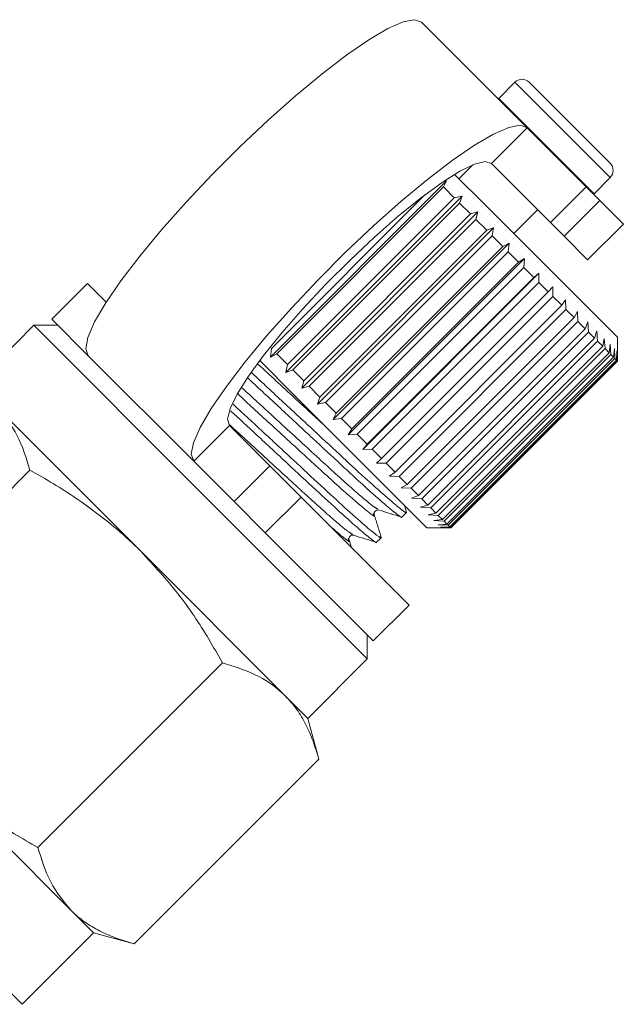
# Model space of a CAD drawing. Units: millimetres. Extents: x -48 to 620, y 0 to 333.
# Drawn here: x 382 to 400, y 237 to 266 of the extents above; entities that cross this region are included whole.
import ezdxf

# ---------------------------------------------------------------- set-up
doc = ezdxf.new("R2010")
doc.units = ezdxf.units.MM
doc.linetypes.add('PHANTOM', pattern=[12.7, 6.35, -1.27, 1.27, -1.27, 1.27, -1.27])

msp = doc.modelspace()

# ---------------------------------------------------------------- linework, layer by layer
at = {"color": 7, "linetype": 'Continuous', "lineweight": 15}
for p, q in [((396.859, 262.6), (393.724, 265.735)), ((396.498, 263.95), (396.017, 263.469)), ((396.922, 263.95), (399.327, 261.546)), ((396.017, 263.469), (396.004, 263.455)), ((398.61, 260.848), (396.859, 262.6)), ((397.55, 259.788), (395.798, 261.539)), ((395.251, 261.501), (394.836, 261.087)), ((389.237, 255.796), (394.47, 261.029)), ((394.47, 261.029), (394.374, 260.842)), ((395.612, 260.311), (394.707, 261.216)), ((398.845, 260.641), (399.327, 261.122)), ((394.374, 260.842), (389.424, 255.892)), ((394.691, 260.525), (394.374, 260.842)), ((398.61, 260.848), (399.018, 260.44)), ((389.266, 256.05), (393.822, 260.606)), ((389.698, 255.336), (394.93, 260.568)), ((389.741, 255.575), (394.691, 260.525)), ((394.691, 260.525), (394.93, 260.568)), ((394.93, 260.568), (394.852, 260.364)), ((398.831, 260.627), (398.845, 260.641)), ((399.716, 259.743), (399.018, 260.44)), ((394.852, 260.364), (389.902, 255.414)), ((390.165, 254.869), (395.398, 260.101)), ((395.174, 260.042), (394.852, 260.364)), ((395.174, 260.042), (395.398, 260.101)), ((395.398, 260.101), (395.336, 259.88)), ((399.539, 256.384), (395.612, 260.311)), ((396.463, 259.46), (397.17, 260.167)), ((390.224, 255.093), (395.174, 260.042)), ((395.336, 259.88), (390.386, 254.93)), ((395.658, 259.558), (395.336, 259.88)), ((397.958, 259.38), (397.55, 259.788)), ((390.633, 254.401), (395.865, 259.634)), ((390.708, 254.608), (395.658, 259.558)), ((395.658, 259.558), (395.865, 259.634)), ((395.865, 259.634), (395.819, 259.397)), ((398.655, 258.682), (399.716, 259.743)), ((395.819, 259.397), (390.87, 254.447)), ((396.137, 259.079), (395.819, 259.397)), ((398.655, 258.682), (397.958, 259.38)), ((391.095, 253.939), (396.327, 259.171)), ((391.188, 254.129), (396.137, 259.079)), ((396.296, 258.92), (391.346, 253.97)), ((396.137, 259.079), (396.327, 259.171)), ((396.327, 259.171), (396.296, 258.92)), ((396.606, 258.61), (396.296, 258.92)), ((391.545, 253.488), (396.778, 258.721)), ((396.606, 258.61), (396.778, 258.721)), ((396.778, 258.721), (396.759, 258.457)), ((391.656, 253.66), (396.606, 258.61)), ((396.759, 258.457), (391.81, 253.507)), ((397.057, 258.159), (396.759, 258.457)), ((391.979, 253.055), (397.211, 258.288)), ((392.108, 253.209), (397.057, 258.159)), ((397.057, 258.159), (397.211, 258.288)), ((397.211, 258.288), (397.204, 258.012)), ((383.806, 257.975), (382.745, 256.915)), ((383.806, 257.975), (384.359, 257.422)), ((397.204, 258.012), (392.254, 253.062)), ((397.486, 257.73), (397.204, 258.012)), ((397.486, 257.73), (397.621, 257.878)), ((397.621, 257.878), (397.623, 257.593)), ((392.536, 252.78), (397.486, 257.73)), ((397.623, 257.593), (392.674, 252.643)), ((397.886, 257.33), (397.623, 257.593)), ((397.886, 257.33), (398.003, 257.496)), ((398.003, 257.496), (398.012, 257.203)), ((392.936, 252.38), (397.886, 257.33)), ((398.012, 257.203), (393.063, 252.254)), ((398.252, 256.964), (398.012, 257.203)), ((382.745, 256.915), (383.825, 255.835)), ((393.302, 252.014), (398.252, 256.964)), ((398.252, 256.964), (398.351, 257.148)), ((398.351, 257.148), (398.366, 256.85)), ((382.215, 256.738), (380.447, 254.97)), ((382.922, 256.738), (382.215, 256.738)), ((382.215, 256.738), (387.164, 251.788)), ((398.366, 256.85), (393.417, 251.9)), ((393.63, 251.687), (398.58, 256.636)), ((398.58, 256.636), (398.366, 256.85)), ((398.58, 256.636), (398.661, 256.838)), ((398.661, 256.838), (398.68, 256.536)), ((398.864, 256.351), (398.929, 256.57)), ((398.929, 256.57), (398.95, 256.266)), ((398.68, 256.536), (393.73, 251.586)), ((393.915, 251.402), (398.864, 256.351)), ((398.864, 256.351), (398.68, 256.536)), ((399.103, 256.113), (399.151, 256.347)), ((399.151, 256.347), (399.172, 256.044)), ((399.539, 255.682), (399.539, 256.384)), ((389.237, 255.796), (389.266, 256.05)), ((398.95, 256.266), (394, 251.317)), ((394.153, 251.163), (399.103, 256.113)), ((399.172, 256.044), (394.222, 251.095)), ((399.103, 256.113), (398.95, 256.266)), ((399.292, 255.924), (399.172, 256.044)), ((399.292, 255.924), (399.325, 256.173)), ((399.325, 256.173), (399.343, 255.873)), ((399.428, 255.788), (399.449, 256.05)), ((399.449, 256.05), (399.462, 255.754)), ((386.959, 252.7), (383.825, 255.835)), ((389.955, 254.654), (388.919, 255.691)), ((389.424, 255.892), (389.237, 255.796)), ((389.741, 255.575), (389.424, 255.892)), ((394.342, 250.975), (399.292, 255.924)), ((399.343, 255.873), (394.393, 250.923)), ((394.478, 250.838), (399.428, 255.788)), ((399.462, 255.754), (394.512, 250.804)), ((394.561, 250.755), (399.511, 255.705)), ((399.428, 255.788), (399.343, 255.873)), ((399.511, 255.705), (399.462, 255.754)), ((399.511, 255.705), (399.52, 255.979)), ((399.52, 255.979), (399.526, 255.69)), ((389.698, 255.336), (389.741, 255.575)), ((389.902, 255.414), (389.698, 255.336)), ((390.224, 255.093), (389.902, 255.414)), ((399.526, 255.69), (394.577, 250.74)), ((394.589, 250.728), (399.539, 255.677)), ((399.539, 255.677), (399.526, 255.69)), ((399.539, 255.677), (399.539, 255.682)), ((390.165, 254.869), (390.224, 255.093)), ((390.386, 254.93), (390.165, 254.869)), ((390.708, 254.608), (390.386, 254.93)), ((393.882, 250.728), (389.955, 254.654)), ((390.633, 254.401), (390.708, 254.608)), ((385.397, 250.02), (381.11, 254.307)), ((390.87, 254.447), (390.633, 254.401)), ((391.188, 254.129), (390.87, 254.447)), ((391.095, 253.939), (391.188, 254.129)), ((391.346, 253.97), (391.095, 253.939)), ((391.656, 253.66), (391.346, 253.97)), ((388.02, 253.761), (389.217, 252.564)), ((391.545, 253.488), (391.656, 253.66)), ((391.81, 253.507), (391.545, 253.488)), ((392.108, 253.209), (391.81, 253.507)), ((391.979, 253.055), (392.108, 253.209)), ((392.254, 253.062), (391.979, 253.055)), ((392.536, 252.78), (392.254, 253.062)), ((392.389, 252.645), (392.536, 252.78)), ((386.959, 252.7), (388.156, 251.504)), ((389.217, 252.564), (390.146, 251.635)), ((392.674, 252.643), (392.389, 252.645)), ((392.936, 252.38), (392.674, 252.643)), ((376.617, 246.956), (382.097, 252.436)), ((392.77, 252.264), (392.936, 252.38)), ((393.063, 252.254), (392.77, 252.264)), ((393.302, 252.014), (393.063, 252.254)), ((393.118, 251.916), (393.302, 252.014)), ((393.417, 251.9), (393.118, 251.916)), ((393.63, 251.687), (393.417, 251.9)), ((387.164, 251.788), (392.114, 246.838)), ((390.146, 251.635), (393.352, 248.429)), ((393.428, 251.605), (393.63, 251.687)), ((393.73, 251.586), (393.428, 251.605)), ((389.085, 250.575), (388.156, 251.504)), ((393.281, 251.18), (393.213, 251.397)), ((393.696, 251.337), (393.915, 251.402)), ((394, 251.317), (393.696, 251.337)), ((393.915, 251.402), (393.73, 251.586)), ((394.153, 251.163), (394, 251.317)), ((393.139, 251.045), (393.276, 251.182)), ((393.919, 251.115), (394.153, 251.163)), ((394.222, 251.095), (393.919, 251.115)), ((394.342, 250.975), (394.222, 251.095)), ((393.882, 250.728), (394.584, 250.728)), ((394.093, 250.941), (394.342, 250.975)), ((394.393, 250.923), (394.093, 250.941)), ((394.216, 250.817), (394.478, 250.838)), ((394.512, 250.804), (394.216, 250.817)), ((394.287, 250.746), (394.561, 250.755)), ((394.577, 250.74), (394.287, 250.746)), ((394.478, 250.838), (394.393, 250.923)), ((394.561, 250.755), (394.512, 250.804)), ((394.589, 250.728), (394.577, 250.74)), ((394.584, 250.728), (394.589, 250.728)), ((389.085, 250.575), (392.291, 247.369)), ((392.39, 250.297), (392.527, 250.434)), ((391.641, 250.14), (391.57, 250.366)), ((389.683, 245.734), (385.397, 250.02)), ((392.291, 247.369), (393.352, 248.429)), ((392.114, 246.838), (392.114, 247.546)), ((382.332, 241.241), (387.812, 246.721)), ((390.346, 245.071), (392.114, 246.838)), ((372.137, 246.309), (381.861, 236.585)), ((390.346, 245.071), (389.683, 245.734)), ((390.67, 243.863), (390.346, 245.071)), ((385.19, 238.383), (390.67, 243.863)), ((383.319, 239.37), (379.033, 243.656)), ((383.982, 238.707), (383.319, 239.37)), ((381.861, 236.585), (383.982, 238.707)), ((383.982, 238.707), (385.19, 238.383))]:
    msp.add_line(p, q, dxfattribs=at)
at = {"color": 8, "linetype": 'PHANTOM', "lineweight": 0}
for p, q in [((396.498, 263.95), (399.327, 261.122)), ((396.017, 263.469), (398.845, 260.641)), ((395.798, 261.539), (396.859, 262.6)), ((397.55, 259.788), (398.61, 260.848)), ((399.018, 260.44), (397.958, 259.38)), ((388.02, 253.761), (386.959, 252.7)), ((388.156, 251.504), (389.217, 252.564)), ((390.146, 251.635), (389.085, 250.575))]:
    msp.add_line(p, q, dxfattribs=at)
at = {"color": 7, "linetype": 'Continuous', "lineweight": 15, "flags": 128}
for points in [[(383.825, 255.835), (383.752, 256.043), (383.817, 256.379), (384.016, 256.836), (384.346, 257.401), (384.796, 258.058), (385.355, 258.79), (386.007, 259.575), (386.735, 260.394), (387.518, 261.224), (388.335, 262.041), (389.165, 262.824), (389.984, 263.552), (390.77, 264.204), (391.501, 264.763), (392.158, 265.213), (392.723, 265.543), (393.18, 265.743), (393.517, 265.807), (393.724, 265.735)], [(396.859, 262.6), (396.651, 262.672), (396.314, 262.608), (395.857, 262.408), (395.293, 262.079), (394.636, 261.628), (393.904, 261.069), (393.118, 260.417), (392.3, 259.69), (391.47, 258.906), (390.653, 258.089), (389.869, 257.26), (389.142, 256.441), (388.49, 255.655), (387.931, 254.924), (387.481, 254.266), (387.151, 253.702), (386.951, 253.245), (386.887, 252.908), (386.959, 252.7)], [(395.798, 261.539), (395.609, 261.596), (395.294, 261.518), (394.864, 261.309), (394.333, 260.974), (393.719, 260.527), (393.044, 259.982), (392.331, 259.357), (391.602, 258.674), (390.885, 257.957), (390.202, 257.229), (389.577, 256.515), (389.032, 255.84), (388.585, 255.226), (388.251, 254.695), (388.041, 254.265), (387.963, 253.95), (388.02, 253.761)]]:
    msp.add_lwpolyline(points, dxfattribs=at)
at = {"color": 7, "linetype": 'Continuous', "lineweight": 15}
for centre, start, end in [((396.71, 263.738), 45, 135), ((399.114, 261.334), 315, 45)]:
    msp.add_arc(centre, 0.3, start, end, dxfattribs=at)
at = {"color": 8, "linetype": 'PHANTOM', "lineweight": 0}
for points, knots in [([(390.821, 253.788), (390.534, 254.051), (389.882, 254.651), (389.229, 255.25), (388.863, 255.586)], [0, 0, 0, 0, 0.4394163, 1, 1, 1, 1]), ([(392.426, 251.286), (392.375, 251.312), (392.262, 251.37), (391.566, 251.97), (390.562, 252.89), (389.419, 253.94), (388.704, 254.596), (388.379, 254.895)], [0, 0, 0, 0, 0.1741694, 0.3926397, 0.6024853, 0.8190646, 1, 1, 1, 1]), ([(392.286, 251.147), (392.299, 251.129), (392.379, 251.012), (392.098, 251.229), (391.429, 251.795), (390.409, 252.732), (389.283, 253.765), (388.579, 254.411), (388.266, 254.699)], [0, 0, 0, 0, 0.03608, 0.234935, 0.439002, 0.635011, 0.837311, 1, 1, 1, 1]), ([(391.677, 250.538), (391.627, 250.564), (391.514, 250.622), (390.818, 251.222), (389.815, 252.141), (388.801, 253.072), (388.212, 253.613), (388.013, 253.796)], [0, 0, 0, 0, 0.187246, 0.42226, 0.647996, 0.880975, 1, 1, 1, 1]), ([(391.538, 250.399), (391.55, 250.381), (391.63, 250.265), (391.45, 250.396), (391.092, 250.705), (390.974, 250.807)], [0, 0, 0, 0, 0.109194, 0.70656, 1, 1, 1, 1])]:
    msp.add_open_spline(points, degree=3, knots=knots, dxfattribs=at)
at = {"color": 7, "linetype": 'Continuous', "lineweight": 15}
for points, knots in [([(388.569, 255.167), (388.601, 255.138), (388.915, 254.846), (389.585, 254.224), (390.496, 253.379), (391.343, 252.591), (392.072, 251.92), (392.659, 251.399), (393.013, 251.112), (393.164, 250.999), (393.138, 251.046), (393.137, 251.047)], [0, 0, 0, 0, 0.015695, 0.158109, 0.300522, 0.438071, 0.57562, 0.718034, 0.860448, 0.997997, 1, 1, 1, 1]), ([(393.256, 251.216), (393.264, 251.203), (393.307, 251.137), (393.163, 251.237), (392.808, 251.526), (392.229, 252.039), (391.502, 252.707), (390.659, 253.492), (389.748, 254.337), (389.06, 254.975), (388.729, 255.283), (388.681, 255.327)], [0, 0, 0, 0, 0.031157, 0.163584, 0.300695, 0.437806, 0.570233, 0.702661, 0.839772, 0.976883, 1, 1, 1, 1]), ([(382.097, 252.436), (381.988, 252.792), (381.769, 253.509), (381.331, 254.04), (381.11, 254.307)], [0, 0, 0, 0, 0.495458, 1, 1, 1, 1]), ([(392.508, 250.468), (392.516, 250.455), (392.558, 250.388), (392.414, 250.489), (392.06, 250.778), (391.48, 251.291), (390.753, 251.959), (389.913, 252.741), (389.011, 253.578), (388.42, 254.127), (388.134, 254.392)], [0, 0, 0, 0, 0.032085, 0.168847, 0.310446, 0.452044, 0.588806, 0.725568, 0.867167, 1, 1, 1, 1]), ([(388.053, 254.203), (388.312, 253.963), (388.875, 253.44), (389.75, 252.628), (390.594, 251.843), (391.324, 251.171), (391.911, 250.651), (392.264, 250.363), (392.416, 250.251), (392.389, 250.298), (392.389, 250.298)], [0, 0, 0, 0, 0.125645, 0.27355, 0.416403, 0.559256, 0.707161, 0.855067, 0.997919, 1, 1, 1, 1]), ([(385.397, 250.02), (385.289, 250.126), (385.073, 250.338), (384.649, 250.715), (384.12, 251.143), (383.471, 251.607), (382.796, 252.04), (382.33, 252.304), (382.097, 252.436)], [0, 0, 0, 0, 0.110453, 0.221058, 0.414328, 0.608279, 0.803928, 1, 1, 1, 1]), ([(392.318, 251.114), (392.315, 251.135), (392.309, 251.175), (392.375, 251.261), (392.426, 251.257), (392.458, 251.254)], [0, 0, 0, 0, 0.278806, 0.541528, 1, 1, 1, 1]), ([(392.533, 250.431), (392.497, 250.545), (392.425, 250.773), (392.354, 251), (392.318, 251.114)], [0, 0, 0, 0, 0.50011, 1, 1, 1, 1]), ([(392.458, 251.254), (392.569, 251.219), (392.792, 251.15), (393.014, 251.08), (393.125, 251.045)], [0, 0, 0, 0, 0.499892, 1, 1, 1, 1]), ([(391.57, 250.366), (391.567, 250.398), (391.563, 250.45), (391.649, 250.515), (391.69, 250.509), (391.71, 250.506)], [0, 0, 0, 0, 0.457569, 0.720568, 1, 1, 1, 1]), ([(391.71, 250.506), (391.821, 250.471), (392.043, 250.401), (392.265, 250.332), (392.377, 250.297)], [0, 0, 0, 0, 0.499892, 1, 1, 1, 1]), ([(387.812, 246.721), (387.679, 246.955), (387.276, 247.663), (386.516, 248.806), (385.771, 249.614), (385.397, 250.02)], [0, 0, 0, 0, 0.197285, 0.595925, 1, 1, 1, 1]), ([(389.683, 245.734), (389.649, 245.767), (389.388, 246.02), (388.808, 246.407), (388.146, 246.615), (387.812, 246.721)], [0, 0, 0, 0, 0.07008, 0.530779, 1, 1, 1, 1]), ([(390.67, 243.863), (390.618, 244.041), (390.513, 244.399), (390.298, 244.893), (390.032, 245.349), (389.8, 245.605), (389.683, 245.734)], [0, 0, 0, 0, 0.247269, 0.495363, 0.746874, 1, 1, 1, 1]), ([(379.033, 243.656), (379.433, 243.287), (380.241, 242.542), (381.383, 241.781), (382.098, 241.374), (382.332, 241.241)], [0, 0, 0, 0, 0.398264, 0.802716, 1, 1, 1, 1]), ([(382.332, 241.241), (382.441, 240.885), (382.66, 240.167), (383.098, 239.637), (383.319, 239.37)], [0, 0, 0, 0, 0.495458, 1, 1, 1, 1]), ([(383.319, 239.37), (383.354, 239.336), (383.501, 239.194), (383.79, 238.97), (384.215, 238.729), (384.682, 238.531), (385.02, 238.432), (385.19, 238.383)], [0, 0, 0, 0, 0.070046, 0.299805, 0.530826, 0.765023, 1, 1, 1, 1])]:
    msp.add_open_spline(points, degree=3, knots=knots, dxfattribs=at)

doc.saveas('drawing.dxf')
